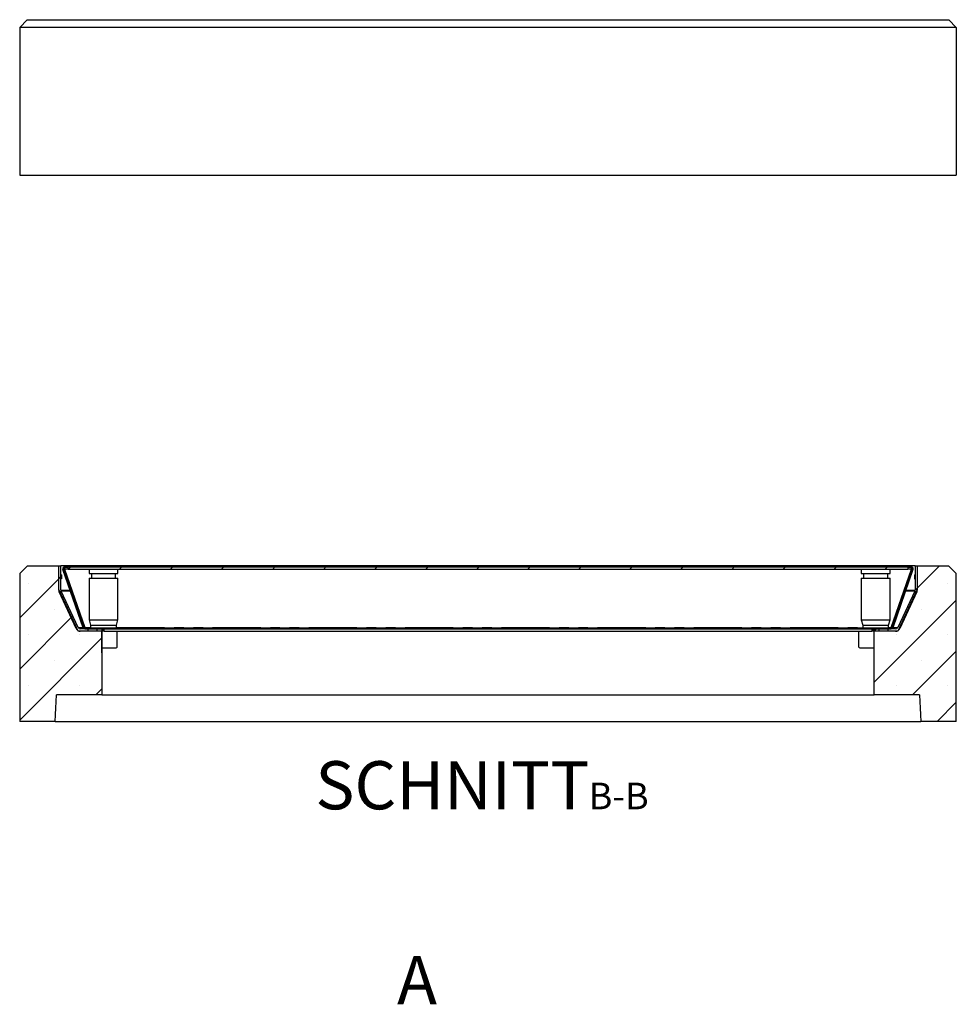
# Model space of a CAD drawing. Units: millimetres. Extents: x 530 to 4748, y 315 to 4257.
# Drawn here: x 729 to 1965, y 2644 to 3943 of the extents above; entities that cross this region are included whole.
import ezdxf

# ---------------------------------------------------------------- set-up
doc = ezdxf.new("R2010")
doc.units = ezdxf.units.MM
doc.header["$LTSCALE"] = 10
doc.linetypes.add('PHANTOM', pattern=[12.7, 6.35, -1.27, 1.27, -1.27, 1.27, -1.27])
doc.layers.add('O-TEKST', color=7, linetype='Continuous')
doc.styles.add('SLDTEXTSTYLE0', font='TXT', dxfattribs={"width": 0.75})

# ---------------------------------------------------------------- blocks, each defined once
blk = doc.blocks.new('SW_NOTE_1')
at = {"layer": 'O-TEKST', "color": 0, "attachment_point": 2, "style": 'SLDTEXTSTYLE0'}
for s, insert, char_height in [('SCHNITT', (160.7, 81.9), 63.5), ('B-B', (380.1, 53.5), 35)]:
    blk.add_mtext(s, dxfattribs=dict(at, insert=insert, char_height=char_height))

msp = doc.modelspace()

# ---------------------------------------------------------------- hatches: boundary and pattern name
at = {"layer": 'O-TEKST', "linetype": 'Continuous', "lineweight": 18}
h = msp.add_hatch(dxfattribs=at)
h.set_pattern_fill('SACNCR', color=256, scale=20, style=0)
h.paths.add_polyline_path([(837.7, 3052.4), (837.7, 3136.4), (806.3, 3136.4), (780.7, 3191.4), (780.7, 3222.4), (739.2, 3222.4), (729.2, 3212.4), (729.2, 3017.4), (775.9, 3017.4), (777.7, 3052.4)], flags=0)
h = msp.add_hatch(dxfattribs=at)
h.set_pattern_fill('SACNCR', color=256, scale=20, style=0)
edge = h.paths.add_edge_path(flags=0)
edge.add_line((780.7, 3222.5), (780.7, 3190.7))
edge.add_arc((786.7, 3190.7), 6, 180, 205)
edge.add_line((781.2, 3188.2), (803.8, 3139.8))
edge.add_arc((809.2, 3142.4), 6, 205, 270)
edge.add_line((809.2, 3136.4), (819.7, 3136.4))
edge.add_line((819.7, 3136.4), (819.7, 3138.9))
edge.add_line((819.7, 3138.9), (819.2, 3139.4))
edge.add_line((819.2, 3139.4), (809.2, 3139.4))
edge.add_arc((809.2, 3142.4), 3, 205, 270, ccw=False)
edge.add_line((806.5, 3141.1), (784, 3189.4))
edge.add_arc((786.7, 3190.7), 3, 180, 205, ccw=False)
edge.add_line((783.7, 3190.7), (783.7, 3222.5))
edge.add_line((783.7, 3222.5), (780.7, 3222.5))
h = msp.add_hatch(dxfattribs=at)
h.set_pattern_fill('SACNCR', color=256, scale=20, style=0)
h.paths.add_polyline_path([(1913.7, 3191.4), (1888, 3136.4), (1856.7, 3136.4), (1856.7, 3052.4), (1916.7, 3052.4), (1918.5, 3017.4), (1965.2, 3017.4), (1965.2, 3212.4), (1955.2, 3222.4), (1913.7, 3222.4)], flags=0)
h = msp.add_hatch(dxfattribs=at)
h.set_pattern_fill('SACNCR', color=256, scale=20, style=0)
edge = h.paths.add_edge_path(flags=0)
edge.add_line((1913.7, 3190.7), (1913.7, 3222.5))
edge.add_line((1913.7, 3222.5), (1910.7, 3222.5))
edge.add_line((1910.7, 3222.5), (1910.7, 3190.7))
edge.add_arc((1907.7, 3190.7), 3, 335, 360, ccw=False)
edge.add_line((1910.4, 3189.4), (1887.9, 3141.1))
edge.add_arc((1885.1, 3142.4), 3, 270, 335, ccw=False)
edge.add_line((1885.1, 3139.4), (1875.2, 3139.4))
edge.add_line((1875.2, 3139.4), (1874.7, 3138.9))
edge.add_line((1874.7, 3138.9), (1874.7, 3136.4))
edge.add_line((1874.7, 3136.4), (1885.1, 3136.4))
edge.add_arc((1885.1, 3142.4), 6, 270, 335)
edge.add_line((1890.6, 3139.8), (1913.1, 3188.2))
edge.add_arc((1907.7, 3190.7), 6, 335, 360)
h = msp.add_hatch(dxfattribs=at)
h.set_pattern_fill('SACNCR', color=256, scale=20, style=0)
edge = h.paths.add_edge_path(flags=0)
edge.add_line((1901.1, 3219.8), (1905.7, 3219.8))
edge.add_arc((1905.7, 3218.8), 1, -19, 90, ccw=False)
edge.add_line((1906.6, 3218.4), (1880.1, 3141.5))
edge.add_arc((1879.2, 3141.9), 1, 270, 341, ccw=False)
edge.add_line((1879.2, 3140.9), (815.2, 3140.9))
edge.add_arc((815.2, 3141.9), 1, 199, 270, ccw=False)
edge.add_line((814.2, 3141.5), (787.7, 3218.4))
edge.add_arc((788.7, 3218.8), 1, 90, 199, ccw=False)
edge.add_line((788.7, 3219.8), (793.3, 3219.8))
edge.add_line((793.3, 3219.8), (793.3, 3221.3))
edge.add_line((793.3, 3221.3), (788.7, 3221.3))
edge.add_arc((788.7, 3218.8), 2.5, 90, 199)
edge.add_line((786.3, 3217.9), (812.8, 3141))
edge.add_arc((815.2, 3141.9), 2.5, 199, 270)
edge.add_line((815.2, 3139.4), (1879.2, 3139.4))
edge.add_arc((1879.2, 3141.9), 2.5, 270, 341)
edge.add_line((1881.6, 3141), (1908, 3217.9))
edge.add_arc((1905.7, 3218.8), 2.5, 341, 450)
edge.add_line((1905.7, 3221.3), (1901.1, 3221.3))
edge.add_line((1901.1, 3221.3), (1901.1, 3219.8))
h = msp.add_hatch(dxfattribs=at)
h.set_pattern_fill('SACNCR', color=256, scale=20, style=0)
h.paths.add_polyline_path([(793.3, 3221.3), (793.3, 3218.3), (1901.1, 3218.3), (1901.1, 3221.3)], flags=0)
h = msp.add_hatch(dxfattribs=at)
h.set_pattern_fill('SACNCR', color=256, scale=20, style=0)
h.paths.add_polyline_path([(837.8, 3136.4), (837.8, 3139.4), (831.4, 3139.4), (830.9, 3138.9), (830.9, 3136.4)], flags=0)
h = msp.add_hatch(dxfattribs=at)
h.set_pattern_fill('SACNCR', color=256, scale=20, style=0)
h.paths.add_polyline_path([(1856.6, 3139.4), (1856.6, 3136.4), (1863.4, 3136.4), (1863.4, 3138.9), (1862.9, 3139.4)], flags=0)

# ---------------------------------------------------------------- linework, layer by layer
at = {"color": 7, "linetype": 'Continuous', "lineweight": 25}
for p, q in [((729.2, 3933), (739.2, 3943)), ((739.2, 3943), (1955.2, 3943)), ((780.7, 3943.2), (780.7, 3943)), ((780.7, 3943.2), (1913.7, 3943.2)), ((1913.7, 3943.2), (1913.7, 3943)), ((1965.2, 3933), (1955.2, 3943)), ((1965.2, 3933), (729.2, 3933)), ((729.2, 3933), (729.2, 3738)), ((1965.2, 3933), (1965.2, 3738)), ((729.2, 3738), (1965.2, 3738)), ((729.2, 3212.4), (739.2, 3222.4)), ((780.7, 3222.4), (739.2, 3222.4)), ((780.7, 3190.7), (780.7, 3222.5)), ((780.7, 3222.5), (783.7, 3222.5)), ((780.7, 3191.4), (780.7, 3222.4)), ((780.7, 3222.4), (780.7, 3222.4)), ((783.7, 3190.7), (783.7, 3222.5)), ((1910.7, 3222.5), (783.7, 3222.5)), ((1910.7, 3222.5), (1910.7, 3190.7)), ((1910.7, 3222.5), (1913.7, 3222.5)), ((1913.7, 3222.5), (1913.7, 3190.7)), ((1955.2, 3222.4), (1913.7, 3222.4)), ((1913.7, 3222.4), (1913.7, 3191.4)), ((1913.7, 3222.4), (1913.7, 3222.4)), ((1955.2, 3222.4), (1965.2, 3212.4)), ((729.2, 3212.4), (729.2, 3017.4)), ((784.2, 3210.8), (783.7, 3210.8)), ((784.2, 3210.8), (784.2, 3205.3)), ((812.8, 3141), (786.3, 3217.9)), ((814.2, 3141.5), (787.7, 3218.4)), ((788.3, 3218.9), (788.3, 3218.7)), ((788.5, 3218.4), (815, 3141.5)), ((788.5, 3218.4), (788.5, 3217.9)), ((788.5, 3217.9), (815, 3141)), ((793.3, 3221.3), (788.7, 3221.3)), ((793.3, 3219.8), (788.7, 3219.8)), ((793.3, 3219.8), (793.3, 3221.3)), ((793.3, 3221.3), (1901.1, 3221.3)), ((793.3, 3218.3), (793.3, 3221.3)), ((793.3, 3218.3), (1901.1, 3218.3)), ((797.7, 3221.4), (797.7, 3221.3)), ((800.4, 3221.3), (800.4, 3221.4)), ((802.8, 3221.4), (802.8, 3221.3)), ((805, 3221.3), (805, 3221.4)), ((807.5, 3221.4), (807.5, 3221.3)), ((807.6, 3221.4), (807.6, 3221.3)), ((808, 3221.4), (808, 3221.3)), ((812, 3221.3), (812, 3221.4)), ((819.2, 3221.4), (819.2, 3221.3)), ((820.8, 3218.3), (820.8, 3212.4)), ((820.8, 3212.4), (839.8, 3212.4)), ((821.3, 3221.4), (821.2, 3221.3)), ((821.3, 3221.4), (839.8, 3221.4)), ((823.8, 3212.4), (823.8, 3206.4)), ((839.8, 3221.4), (858.3, 3221.4)), ((839.8, 3212.4), (858.8, 3212.4)), ((855.8, 3206.4), (855.8, 3212.4)), ((858.4, 3221.3), (858.3, 3221.4)), ((858.8, 3212.4), (858.8, 3218.3)), ((1839.8, 3218.3), (1839.8, 3212.4)), ((1839.8, 3212.4), (1858.8, 3212.4)), ((1840.3, 3221.4), (1840.2, 3221.3)), ((1840.3, 3221.4), (1858.8, 3221.4)), ((1842.8, 3212.4), (1842.8, 3206.4)), ((1858.8, 3221.4), (1877.3, 3221.4)), ((1858.8, 3212.4), (1877.8, 3212.4)), ((1874.8, 3206.4), (1874.8, 3212.4)), ((1875.1, 3221.4), (1875.1, 3221.4)), ((1877.4, 3221.3), (1877.3, 3221.4)), ((1877.8, 3212.4), (1877.8, 3218.3)), ((1879.4, 3141.5), (1905.9, 3218.4)), ((1879.4, 3141), (1905.9, 3217.9)), ((1906.6, 3218.4), (1880.1, 3141.5)), ((1908, 3217.9), (1881.6, 3141)), ((1882.3, 3221.4), (1882.3, 3221.3)), ((1886.3, 3221.3), (1886.3, 3221.4)), ((1886.8, 3221.3), (1886.8, 3221.4)), ((1886.9, 3221.3), (1886.9, 3221.4)), ((1889.3, 3221.4), (1889.3, 3221.3)), ((1891.6, 3221.3), (1891.6, 3221.4)), ((1894, 3221.4), (1894, 3221.3)), ((1896.7, 3221.3), (1896.7, 3221.4)), ((1901.1, 3221.3), (1901.1, 3219.8)), ((1905.7, 3221.3), (1901.1, 3221.3)), ((1901.1, 3221.3), (1901.1, 3218.3)), ((1905.7, 3219.8), (1901.1, 3219.8)), ((1905.9, 3218.4), (1905.9, 3217.9)), ((1906.1, 3218.7), (1906.1, 3218.9)), ((1910.2, 3210.8), (1910.7, 3210.8)), ((1910.2, 3210.8), (1910.2, 3205.3)), ((1910.7, 3209.5), (1910.7, 3209.5)), ((1965.2, 3017.4), (1965.2, 3212.4)), ((784.2, 3205.3), (783.7, 3205.3)), ((820.8, 3206.4), (820.8, 3151.4)), ((820.8, 3206.4), (839.8, 3206.4)), ((839.8, 3206.4), (858.8, 3206.4)), ((858.8, 3151.4), (858.8, 3206.4)), ((1839.8, 3206.4), (1839.8, 3151.4)), ((1839.8, 3206.4), (1858.8, 3206.4)), ((1858.8, 3206.4), (1877.8, 3206.4)), ((1877.8, 3151.4), (1877.8, 3206.4)), ((1910.2, 3205.3), (1910.7, 3205.3)), ((806.3, 3136.4), (780.7, 3191.4)), ((780.7, 3191.4), (780.7, 3191.4)), ((803.8, 3139.8), (781.2, 3188.2)), ((806.5, 3141.1), (784, 3189.4)), ((1910.4, 3189.4), (1887.9, 3141.1)), ((1913.7, 3191.4), (1888, 3136.4)), ((1913.1, 3188.2), (1890.6, 3139.8)), ((1913.7, 3191.4), (1913.7, 3191.4)), ((820.8, 3151.4), (822.8, 3144.4)), ((820.8, 3151.4), (839.8, 3151.4)), ((822.8, 3144.4), (822.8, 3140.9)), ((822.8, 3144.4), (839.8, 3144.4)), ((839.8, 3151.4), (858.8, 3151.4)), ((839.8, 3144.4), (856.8, 3144.4)), ((856.8, 3144.4), (858.8, 3151.4)), ((856.8, 3140.9), (856.8, 3144.4)), ((1839.8, 3151.4), (1841.8, 3144.4)), ((1839.8, 3151.4), (1858.8, 3151.4)), ((1841.8, 3144.4), (1841.8, 3140.9)), ((1841.8, 3144.4), (1858.8, 3144.4)), ((1858.8, 3151.4), (1877.8, 3151.4)), ((1858.8, 3144.4), (1875.8, 3144.4)), ((1875.8, 3144.4), (1877.8, 3151.4)), ((1875.8, 3140.9), (1875.8, 3144.4)), ((837.7, 3136.4), (806.3, 3136.4)), ((819.2, 3139.4), (809.2, 3139.4)), ((819.7, 3136.4), (809.2, 3136.4)), ((815, 3141), (815, 3141.5)), ((815.2, 3140.9), (1879.2, 3140.9)), ((815.2, 3139.4), (1879.2, 3139.4)), ((819.2, 3139.4), (819.7, 3138.9)), ((830.9, 3138.9), (819.7, 3138.9)), ((819.7, 3136.4), (819.7, 3138.9)), ((830.9, 3138.9), (831.4, 3139.4)), ((830.9, 3138.9), (830.9, 3136.4)), ((837.8, 3136.4), (830.9, 3136.4)), ((837.8, 3139.4), (831.4, 3139.4)), ((837.7, 3136.4), (837.7, 3052.4)), ((837.7, 3134.9), (837.8, 3134.9)), ((837.8, 3139.4), (837.8, 3136.4)), ((837.8, 3134.9), (837.8, 3136.4)), ((839.7, 3136.4), (837.8, 3136.4)), ((837.8, 3133.9), (837.8, 3134.9)), ((837.8, 3111.4), (837.8, 3133.9)), ((839.7, 3136.4), (839.7, 3139.4)), ((840.7, 3136.4), (839.7, 3136.4)), ((840.7, 3136.4), (1853.7, 3136.4)), ((857.7, 3115.4), (857.7, 3136.4)), ((1836.7, 3115.4), (1836.7, 3136.4)), ((1854.7, 3136.4), (1853.7, 3136.4)), ((1854.7, 3139.4), (1854.7, 3136.4)), ((1856.6, 3136.4), (1854.7, 3136.4)), ((1856.6, 3136.4), (1856.6, 3139.4)), ((1862.9, 3139.4), (1856.6, 3139.4)), ((1863.4, 3136.4), (1856.6, 3136.4)), ((1856.6, 3134.9), (1856.6, 3136.4)), ((1856.6, 3134.9), (1856.7, 3134.9)), ((1856.6, 3133.9), (1856.6, 3134.9)), ((1856.6, 3111.4), (1856.6, 3133.9)), ((1888, 3136.4), (1856.7, 3136.4)), ((1856.7, 3052.4), (1856.7, 3136.4)), ((1862.9, 3139.4), (1863.4, 3138.9)), ((1863.4, 3136.4), (1863.4, 3138.9)), ((1874.7, 3138.9), (1863.4, 3138.9)), ((1874.7, 3138.9), (1875.2, 3139.4)), ((1874.7, 3138.9), (1874.7, 3136.4)), ((1885.1, 3136.4), (1874.7, 3136.4)), ((1885.1, 3139.4), (1875.2, 3139.4)), ((1879.4, 3141), (1879.4, 3141.5)), ((837.7, 3107.9), (837.8, 3107.9)), ((837.8, 3114.4), (856.7, 3114.4)), ((837.8, 3107.9), (837.8, 3111.4)), ((1837.7, 3114.4), (1856.6, 3114.4)), ((1856.6, 3107.9), (1856.6, 3111.4)), ((1856.6, 3107.9), (1856.7, 3107.9)), ((775.9, 3017.4), (777.7, 3052.4)), ((837.7, 3052.4), (777.7, 3052.4)), ((837.7, 3052.4), (1856.7, 3052.4)), ((1916.7, 3052.4), (1856.7, 3052.4)), ((1916.7, 3052.4), (1918.5, 3017.4)), ((775.9, 3017.4), (729.2, 3017.4)), ((775.9, 3017.4), (1918.5, 3017.4)), ((1965.2, 3017.4), (1918.5, 3017.4))]:
    msp.add_line(p, q, dxfattribs=at)
at = {"color": 1, "linetype": 'PHANTOM', "lineweight": 18}
for p, q in [((788.5, 3218.4), (793.3, 3218.4)), ((1901.1, 3218.4), (1905.9, 3218.4)), ((783.7, 3190.7), (795.7, 3190.7)), ((796.1, 3189.4), (784, 3189.4)), ((797.3, 3190.7), (797.9, 3190.7)), ((798.3, 3189.4), (797.7, 3189.4)), ((1896.6, 3189.4), (1896.1, 3189.4)), ((1896.5, 3190.7), (1897.1, 3190.7)), ((1910.4, 3189.4), (1898.2, 3189.4)), ((1898.7, 3190.7), (1910.7, 3190.7)), ((806.5, 3141.1), (812.8, 3141.1)), ((814.5, 3141.1), (814.9, 3141.1)), ((815, 3141.5), (822.8, 3141.5)), ((837.7, 3133.9), (837.8, 3133.9)), ((840.7, 3139.4), (840.7, 3136.4)), ((856.8, 3141.5), (1841.8, 3141.5)), ((1853.7, 3136.4), (1853.7, 3139.4)), ((1856.6, 3133.9), (1856.7, 3133.9)), ((1875.8, 3141.5), (1879.4, 3141.5)), ((1879.4, 3141.1), (1879.8, 3141.1)), ((1881.6, 3141.1), (1887.9, 3141.1)), ((837.7, 3111.4), (837.8, 3111.4)), ((1856.6, 3111.4), (1856.7, 3111.4))]:
    msp.add_line(p, q, dxfattribs=at)
at = {"color": 7, "linetype": 'Continuous', "lineweight": 25}
for centre, radius, start, end in [((788.7, 3218.8), 2.5, 90, 199), ((788.7, 3218.8), 1, 90, 199), ((1905.7, 3218.8), 2.5, 341, 90), ((1905.7, 3218.8), 1, 341, 90), ((786.7, 3190.7), 6, 180, 205), ((786.7, 3190.7), 3, 180, 205), ((1907.7, 3190.7), 3, 335, 0), ((1907.7, 3190.7), 6, 335, 0), ((809.2, 3142.4), 6, 205, 270), ((809.2, 3142.4), 3, 205, 270), ((815.2, 3141.9), 2.5, 199, 270), ((815.2, 3141.9), 1, 199, 270), ((1879.2, 3141.9), 1, 270, 341), ((1879.2, 3141.9), 2.5, 270, 341), ((1885.1, 3142.4), 3, 270, 335), ((1885.1, 3142.4), 6, 270, 335), ((856.7, 3115.4), 1, 270, 0), ((1837.7, 3115.4), 1, 180, 270)]:
    msp.add_arc(centre, radius, start, end, dxfattribs=at)
for points, knots in [([(789.4, 3219.8), (789.2, 3219.8), (788.9, 3219.7), (788.4, 3219.6), (788.2, 3219.5), (787.9, 3219.4)], [0, 0, 0, 0, 0.5, 0.5, 1, 1, 1, 1]), ([(787.9, 3219.4), (788, 3219.3), (788.1, 3219.1), (788.3, 3218.8), (788.4, 3218.6), (788.5, 3218.4)], [0, 0, 0, 0, 0.5, 0.5, 1, 1, 1, 1]), ([(788.3, 3218.7), (788.3, 3218.7), (788.4, 3218.4), (788.4, 3218.2), (788.5, 3217.9)], [0, 0, 0, 0, 0.1640896, 1, 1, 1, 1]), ([(1906.4, 3219.4), (1906.2, 3219.5), (1905.9, 3219.6), (1905.5, 3219.7), (1905.2, 3219.8), (1905, 3219.8)], [0, 0, 0, 0, 0.5, 0.5, 1, 1, 1, 1]), ([(1905.9, 3218.4), (1906, 3218.6), (1906.1, 3218.8), (1906.3, 3219.1), (1906.3, 3219.3), (1906.4, 3219.4)], [0, 0, 0, 0, 0.5, 0.5, 1, 1, 1, 1]), ([(1905.9, 3217.9), (1905.9, 3218.2), (1906, 3218.4), (1906, 3218.7), (1906.1, 3218.7)], [0, 0, 0, 0, 0.83591, 1, 1, 1, 1]), ([(815, 3141.5), (815.1, 3141.3), (815.2, 3141.2), (815.5, 3140.9), (815.6, 3140.9), (815.7, 3140.9)], [0, 0, 0, 0, 0.5, 0.5, 1, 1, 1, 1]), ([(1878.6, 3140.9), (1878.8, 3140.9), (1878.9, 3140.9), (1879.2, 3141.2), (1879.3, 3141.3), (1879.4, 3141.5)], [0, 0, 0, 0, 0.5, 0.5, 1, 1, 1, 1])]:
    msp.add_open_spline(points, degree=3, knots=knots, dxfattribs=at)

# ---------------------------------------------------------------- block references
at = {"layer": 'O-TEKST'}
msp.add_blockref('SW_NOTE_1', (1139.5, 2883), dxfattribs=at)

# ---------------------------------------------------------------- texts
at = {"color": 7, "linetype": 'Continuous', "insert": (1227.2, 2707.7), "char_height": 63.5, "attachment_point": 1, "style": 'SLDTEXTSTYLE0'}
msp.add_mtext('A', dxfattribs=at)

doc.saveas('drawing.dxf')
